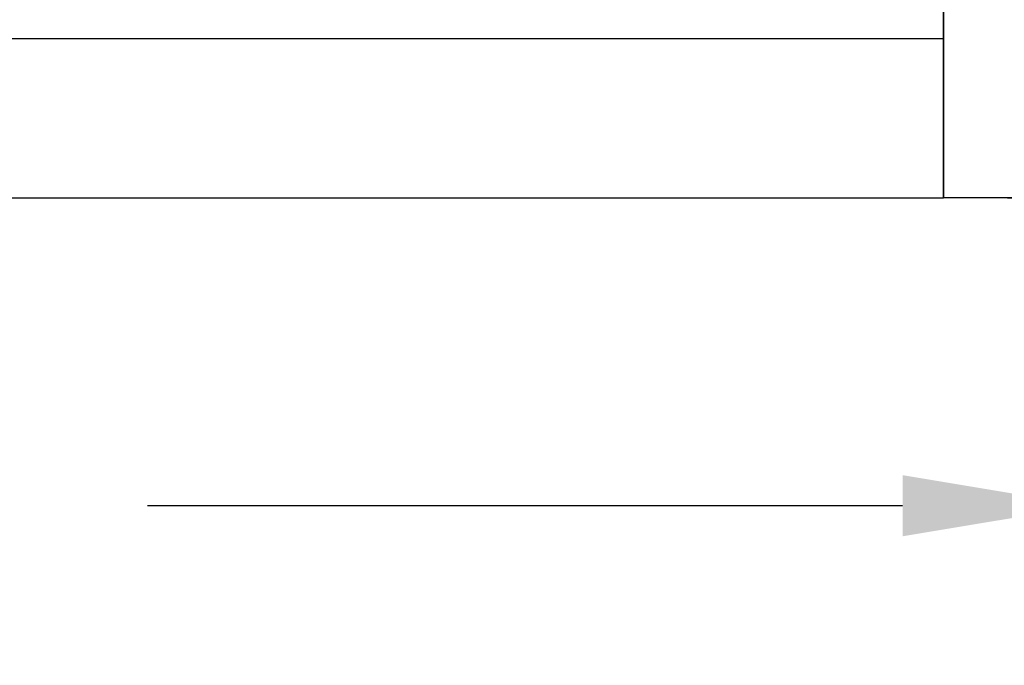
# Model space of a CAD drawing. Extents: x 0 to 20.3, y 0 to 15.5.
# Drawn here: x 11.5 to 13.4, y 5.3 to 6.5 of the extents above; entities that cross this region are included whole.
import ezdxf

# ---------------------------------------------------------------- set-up
doc = ezdxf.new("R2010")
doc.units = 0
doc.header["$MEASUREMENT"] = 0
doc.layers.get('DEFPOINTS').update_dxf_attribs({"linetype": 'CONTINUOUS'})
doc.layers.add('DIMENS', color=2, linetype='CONTINUOUS')
doc.layers.add('PART', color=3, linetype='CONTINUOUS')
doc.styles.add('ROMANS', font='romans.shx', dxfattribs={"width": 0.75})
doc.dimstyles.new('DWYER_STANDARD', dxfattribs={"dimscale": 2, "dimtxt": 0.1, "dimasz": 0.18, "dimexe": 0.09, "dimexo": 0.0625, "dimgap": 0.09, "dimtad": 0, "dimtih": 1, "dimtoh": 1, "dimdec": 3, "dimrnd": 0.001, "dimzin": 4, "dimdsep": 46, "dimtxsty": 'ROMANS', "dimcen": 0.09, "dimadec": 0, "dimazin": 0, "dimtfac": 1, "dimtdec": 3, "dimtofl": 0, "dimtmove": 0, "dimatfit": 1, "dimfxl": 0, "dimtolj": 1, "dimtzin": 4, "dimarcsym": 0})

# ---------------------------------------------------------------- blocks, each defined once
blk = doc.blocks.new('*D3')
at = {"layer": 'DEFPOINTS', "color": 0}
for p in [(7.675, 6.244), (13.5676, 6.244), (13.5676, 5.5776)]:
    blk.add_point(p, dxfattribs=at)
at = {"layer": 'DIMENS', "color": 0, "lineweight": -2}
for p, q in [((7.675, 6.119), (7.675, 5.3976)), ((13.5676, 6.119), (13.5676, 5.3976)), ((8.035, 5.5776), (9.5163, 5.5776)), ((13.2076, 5.5776), (11.7263, 5.5776))]:
    blk.add_line(p, q, dxfattribs=at)
at = {"layer": 'DIMENS', "color": 0}
for points in [[(8.035, 5.6376), (8.035, 5.5176), (7.675, 5.5776)], [(13.2076, 5.6376), (13.2076, 5.5176), (13.5676, 5.5776)]]:
    blk.add_solid(points, dxfattribs=at)
at = {"layer": 'DIMENS', "color": 0, "insert": (10.6213, 5.5776), "char_height": 0.2, "attachment_point": 5, "style": 'ROMANS'}
blk.add_mtext('\\A1;5-7/8 [149.23]', dxfattribs=at)
blk = doc.blocks.new('*D4')
at = {"layer": 'DEFPOINTS', "color": 0}
for p in [(13.5051, 8.9995), (13.288, 6.1815), (14.3147, 6.1815)]:
    blk.add_point(p, dxfattribs=at)
at = {"layer": 'DIMENS', "color": 0, "lineweight": -2}
for p, q in [((13.6301, 8.9995), (14.4947, 8.9995)), ((14.3147, 8.6395), (14.3147, 8.1086)), ((14.3147, 6.5415), (14.3147, 7.0724)), ((13.413, 6.1815), (14.4947, 6.1815))]:
    blk.add_line(p, q, dxfattribs=at)
at = {"layer": 'DIMENS', "color": 0}
for points in [[(14.2547, 8.6395), (14.3747, 8.6395), (14.3147, 8.9995)], [(14.2547, 6.5415), (14.3747, 6.5415), (14.3147, 6.1815)]]:
    blk.add_solid(points, dxfattribs=at)
at = {"layer": 'DIMENS', "color": 0, "insert": (14.3147, 7.5905), "char_height": 0.2, "attachment_point": 5, "style": 'ROMANS'}
blk.add_mtext('\\A1;2-13/16\\P[71.44]', dxfattribs=at)

msp = doc.modelspace()

# ---------------------------------------------------------------- linework, layer by layer
at = {"layer": 'PART', "color": 7}
for p, q in [((13.2876, 6.1815), (13.2876, 8.9995)), ((13.288, 8.9995), (13.288, 6.4171)), ((7.955, 6.4944), (13.288, 6.4944)), ((13.288, 6.4171), (13.288, 6.2875)), ((13.288, 6.301), (13.288, 6.1815)), ((7.955, 6.1815), (13.288, 6.1815)), ((13.5051, 6.1815), (13.2876, 6.1815))]:
    msp.add_line(p, q, dxfattribs=at)

# ---------------------------------------------------------------- dimensions: what is measured, and where the dimension line sits
at = {"layer": 'DIMENS', "color": 7}
dim = msp.add_linear_dim(base=(14.3147, 6.1815), p1=(13.5051, 8.9995), p2=(13.288, 6.1815), angle=90, text='2-13/16\\P[71.44]', dimstyle='DWYER_STANDARD', dxfattribs=at)
dim.commit()
dim.dimension.update_dxf_attribs({"geometry": '*D4', "text_midpoint": (14.3147, 7.5905)})
dim = msp.add_linear_dim(base=(13.5676, 5.5776), p1=(7.675, 6.244), p2=(13.5676, 6.244), text='5-7/8 [149.23]', dimstyle='DWYER_STANDARD', dxfattribs=at)
dim.commit()
dim.dimension.update_dxf_attribs({"geometry": '*D3', "text_midpoint": (10.6213, 5.5776)})

doc.saveas('drawing.dxf')
